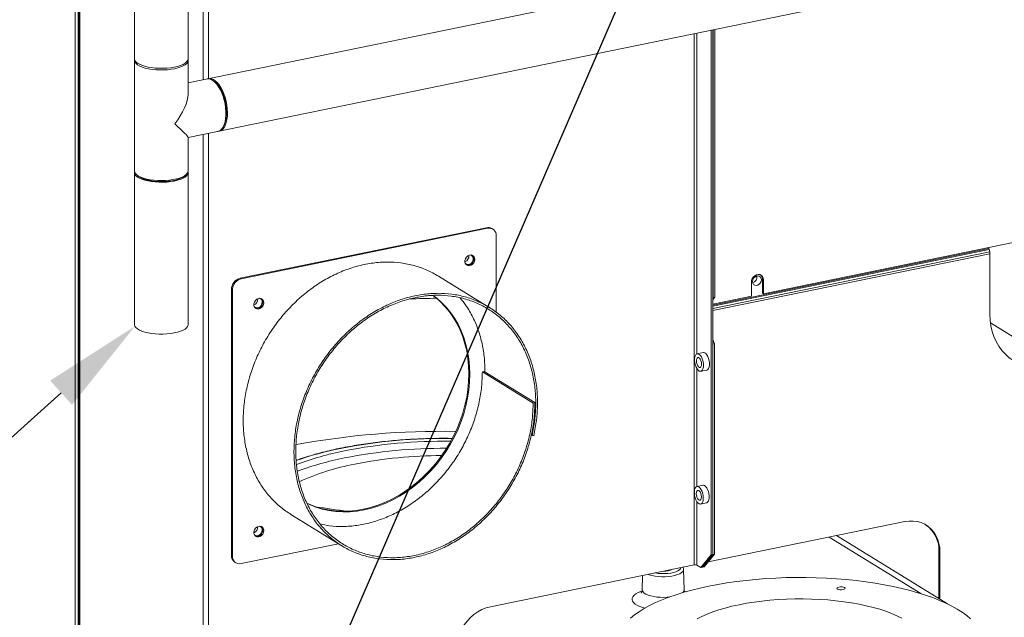
# Model space of a CAD drawing. Extents: x 19.1 to 29.8, y 0.6 to 8.7.
# Drawn here: x 21.3 to 22.2, y 4.5 to 5.1 of the extents above; entities that cross this region are included whole.
import ezdxf
from ezdxf import colors
from ezdxf.entities.mleader import LeaderData, LeaderLine
from ezdxf.math import Vec2, Vec3

# ---------------------------------------------------------------- set-up
doc = ezdxf.new("R2010")
doc.units = 0
doc.header["$MEASUREMENT"] = 0
doc.layers.get('0').update_dxf_attribs({"linetype": 'CONTINUOUS'})
doc.layers.add('D7', color=7, linetype='CONTINUOUS')

# ---------------------------------------------------------------- blocks, each defined once
blk = doc.blocks.new('A$C799C6606')
at = {"color": 7, "linetype": 'Continuous', "lineweight": 15}
for p, q in [((1.645, 1.22163), (1.645, 1.74745)), ((1.59641, 1.73748), (1.59641, 1.22163)), ((1.66348, 1.35695), (1.66348, 1.20359)), ((1.65856, 1.20258), (1.65856, 1.35594)), ((1.54278, 1.33219), (1.54278, 0.21069)), ((1.54525, 1.33269), (1.54525, 0.21826)), ((1.5463, 1.33291), (1.5463, 0.21848)), ((1.54678, 1.33301), (1.54678, 0.2171)), ((2.19955, 1.31355), (1.645, 1.1998)), ((1.64503, 1.15019), (2.20932, 1.26594)), ((2.10362, 1.24426), (2.10362, 0.76303)), ((2.10613, 0.95422), (2.10613, 1.24477)), ((2.11902, 0.77206), (2.11902, 1.24742)), ((2.12055, 0.77237), (2.12055, 1.24773)), ((2.12094, 1.00517), (2.12094, 1.24781)), ((2.12246, 1.00548), (2.12246, 1.24812)), ((1.59641, 1.22011), (1.59641, 1.11991)), ((1.645, 1.18968), (1.645, 1.22011)), ((1.67015, 1.19979), (1.66886, 1.20094)), ((1.67714, 1.16053), (1.67788, 1.1621)), ((1.65856, 0.14832), (1.65856, 1.15297)), ((1.66348, 1.15398), (1.66348, 0.14448)), ((1.645, 1.11991), (1.645, 1.15034)), ((1.59641, 1.11839), (1.59641, 0.98072)), ((1.59823, 1.11663), (1.59974, 1.11532)), ((1.64167, 1.11532), (1.64318, 1.11663)), ((1.645, 0.98072), (1.645, 1.11839)), ((2.1665, 1.00863), (2.55131, 1.08756)), ((1.91543, 1.06857), (1.69225, 1.02279)), ((1.91631, 1.06803), (1.69313, 1.02225)), ((1.91631, 1.06803), (1.91543, 1.06857)), ((1.92114, 1.06726), (1.92026, 1.06781)), ((1.92428, 0.99181), (1.92428, 1.06106)), ((2.12055, 0.99835), (2.3709, 1.0497)), ((2.12055, 0.99738), (2.37102, 1.04876)), ((2.12055, 0.99529), (2.37153, 1.04678)), ((2.12055, 0.99341), (2.37178, 1.04494)), ((2.3709, 1.05056), (2.3709, 1.0497)), ((2.37102, 1.04876), (2.37153, 1.04678)), ((2.37178, 1.04494), (2.37178, 0.9901)), ((1.69225, 1.02279), (1.69313, 1.02225)), ((1.91797, 0.99635), (1.87195, 1.02467)), ((2.15554, 1.01905), (2.15554, 1.00638)), ((2.16562, 1.02184), (2.1665, 1.0213)), ((2.16562, 1.00917), (2.16562, 1.02184)), ((2.1665, 1.00863), (2.1665, 1.0213)), ((1.68516, 1.01201), (1.68428, 1.01255)), ((1.68428, 1.01255), (1.68428, 0.77165)), ((1.68516, 1.01201), (1.68516, 0.77111)), ((2.16562, 1.00917), (2.1665, 1.00863)), ((2.12055, 0.99921), (2.15554, 1.00638)), ((2.12246, 1.00548), (2.12055, 1.00308)), ((2.12055, 1.00468), (2.12094, 1.00517)), ((2.12094, 1.00517), (2.12246, 1.00548)), ((2.37228, 0.98224), (2.44563, 0.93711)), ((2.12055, 0.96723), (2.12207, 0.96345)), ((2.11191, 0.95544), (2.10649, 0.95433)), ((2.12207, 0.96345), (2.12055, 0.96313)), ((2.12055, 0.77237), (2.12055, 0.96313)), ((2.12207, 0.77269), (2.12207, 0.96345)), ((1.91328, 0.93835), (1.91169, 0.93803)), ((1.91169, 0.93803), (1.95771, 0.90971)), ((1.95931, 0.91003), (1.91328, 0.93835)), ((2.10613, 0.83398), (2.10613, 0.94102)), ((2.10974, 0.93846), (2.11516, 0.93957)), ((1.95771, 0.90971), (1.95931, 0.91003)), ((1.956, 0.8806), (1.95676, 0.88013)), ((1.95676, 0.88013), (1.9583, 0.88002)), ((2.11169, 0.83513), (2.10627, 0.83402)), ((2.10613, 0.76279), (2.10613, 0.82035)), ((2.10952, 0.81815), (2.11494, 0.81926)), ((1.73821, 0.80867), (1.78423, 0.78035)), ((2.2946, 0.8022), (2.11647, 0.76566)), ((2.30913, 0.73703), (2.22607, 0.78814)), ((2.33327, 0.72768), (2.23278, 0.78952)), ((1.69313, 0.76414), (1.78122, 0.78221)), ((1.68428, 0.77165), (1.68516, 0.77111)), ((2.10982, 0.76052), (2.11902, 0.77206)), ((2.11134, 0.76083), (2.12055, 0.77237)), ((2.12207, 0.77269), (2.11287, 0.76114)), ((2.11902, 0.77206), (2.12055, 0.77237)), ((2.12055, 0.77237), (2.12207, 0.77269)), ((2.3256, 0.77486), (2.32648, 0.77432)), ((2.3256, 0.7324), (2.3256, 0.77486)), ((2.32648, 0.73186), (2.32648, 0.77432)), ((1.68742, 0.76545), (1.6883, 0.7649)), ((1.91894, 0.72514), (2.10362, 0.76303)), ((2.09457, 0.7404), (2.09405, 0.75892)), ((2.10613, 0.76279), (2.10982, 0.76052)), ((2.11134, 0.76083), (2.10982, 0.76052)), ((2.11287, 0.76114), (2.11134, 0.76083)), ((2.05697, 0.75346), (2.0566, 0.7404)), ((2.09487, 0.73926), (2.09631, 0.73874))]:
    blk.add_line(p, q, dxfattribs=at)
at = {"color": 7, "linetype": 'Continuous', "lineweight": 15, "flags": 128}
for points in [[(1.59641, 1.22163), (1.59642, 1.22137), (1.59678, 1.22011), (1.59766, 1.21889), (1.59903, 1.21773), (1.60086, 1.21665), (1.60311, 1.21568), (1.60574, 1.21483), (1.60868, 1.21413), (1.61189, 1.21359), (1.61528, 1.21322), (1.61878, 1.21303), (1.62233, 1.21302), (1.62584, 1.21319), (1.62925, 1.21355), (1.63247, 1.21408), (1.63544, 1.21477), (1.6381, 1.2156), (1.64038, 1.21657), (1.64225, 1.21764), (1.64365, 1.21879), (1.64457, 1.22001), (1.64498, 1.22126), (1.645, 1.22163)], [(1.63285, 1.21263), (1.62966, 1.21208), (1.62628, 1.2117), (1.62277, 1.2115), (1.61923, 1.21149), (1.61571, 1.21166), (1.6123, 1.21201), (1.60907, 1.21253), (1.60609, 1.21321), (1.60342, 1.21404), (1.60112, 1.215), (1.59923, 1.21607), (1.5978, 1.21722), (1.59687, 1.21843), (1.59643, 1.21969), (1.5965, 1.22087)], [(1.64491, 1.22087), (1.645, 1.2199), (1.64465, 1.21864), (1.6438, 1.21742), (1.64245, 1.21625), (1.64064, 1.21517), (1.6384, 1.21419), (1.63579, 1.21334), (1.63285, 1.21263)], [(1.672, 1.15572), (1.67267, 1.15591), (1.67419, 1.15671), (1.67555, 1.15799), (1.67674, 1.15973), (1.67771, 1.16189), (1.67847, 1.16443), (1.67898, 1.16729), (1.67924, 1.17041), (1.67924, 1.17373), (1.67898, 1.17717), (1.67847, 1.18066), (1.67771, 1.18413), (1.67674, 1.18749), (1.67555, 1.19069), (1.67419, 1.19365), (1.67267, 1.19631), (1.67104, 1.19861), (1.66933, 1.20051), (1.66756, 1.20195), (1.66579, 1.20292), (1.66405, 1.2034), (1.66237, 1.20336), (1.66224, 1.20333)], [(1.6727, 1.15592), (1.67349, 1.15603), (1.67505, 1.15664), (1.67647, 1.15774), (1.67773, 1.15931), (1.67879, 1.16132), (1.67963, 1.16373), (1.68023, 1.16648), (1.68058, 1.16951), (1.68068, 1.17276), (1.68052, 1.17616), (1.6801, 1.17964), (1.67944, 1.18312), (1.67854, 1.18654), (1.67743, 1.18981), (1.67613, 1.19286), (1.67467, 1.19564), (1.67308, 1.19808), (1.67139, 1.20014), (1.66964, 1.20176), (1.66787, 1.20291), (1.66611, 1.20357), (1.6644, 1.20372), (1.66295, 1.20343)], [(1.67015, 1.19979), (1.67154, 1.1984), (1.67317, 1.1963), (1.67469, 1.19381), (1.67607, 1.191), (1.67728, 1.18792), (1.67827, 1.18465), (1.67904, 1.18127), (1.67957, 1.17786), (1.67983, 1.17449), (1.67983, 1.17124), (1.67957, 1.1682), (1.67904, 1.16543), (1.67827, 1.163), (1.67788, 1.1621)], [(1.59641, 1.11991), (1.59659, 1.11886), (1.59727, 1.11763), (1.59846, 1.11644), (1.60012, 1.11532), (1.60222, 1.11431), (1.60471, 1.11341), (1.60755, 1.11265), (1.61066, 1.11205), (1.61399, 1.11161), (1.61746, 1.11136), (1.621, 1.11128), (1.62454, 1.11139), (1.62799, 1.11168), (1.63129, 1.11214), (1.63436, 1.11277), (1.63714, 1.11355), (1.63957, 1.11447), (1.6416, 1.1155), (1.64318, 1.11663), (1.64429, 1.11783), (1.64489, 1.11907), (1.645, 1.11991)], [(1.64491, 1.11915), (1.64498, 1.11802), (1.64457, 1.11677), (1.64365, 1.11555), (1.64225, 1.11439), (1.64038, 1.11332), (1.6381, 1.11236), (1.63544, 1.11152), (1.63247, 1.11083), (1.62925, 1.1103), (1.62584, 1.10995), (1.62233, 1.10977), (1.61878, 1.10978), (1.61528, 1.10997), (1.61189, 1.11034), (1.60868, 1.11088), (1.60574, 1.11158), (1.60311, 1.11243), (1.60086, 1.11341), (1.59903, 1.11448), (1.59766, 1.11565), (1.59678, 1.11687), (1.59642, 1.11812), (1.5965, 1.11915)], [(1.64167, 1.11532), (1.64048, 1.11445), (1.63856, 1.11342), (1.63621, 1.11251), (1.63351, 1.11174), (1.6305, 1.11112), (1.62727, 1.11068), (1.62388, 1.11041), (1.62042, 1.11033), (1.61696, 1.11044), (1.61359, 1.11074), (1.61039, 1.11121), (1.60743, 1.11186), (1.60478, 1.11265), (1.6025, 1.11359), (1.60066, 1.11463), (1.59974, 1.11532)], [(1.90484, 1.03986), (1.90459, 1.04138), (1.90389, 1.04263), (1.90281, 1.04348), (1.90147, 1.04384), (1.9, 1.04367), (1.89858, 1.04299), (1.89735, 1.04187), (1.89645, 1.04044), (1.89597, 1.03884), (1.89597, 1.03725), (1.89645, 1.03585), (1.89735, 1.03478), (1.89858, 1.03417), (1.9, 1.03407), (1.90147, 1.0345), (1.90281, 1.03542), (1.90389, 1.03671), (1.90459, 1.03825), (1.90484, 1.03986)], [(1.89619, 1.0364), (1.89644, 1.0361), (1.8975, 1.03536), (1.8988, 1.03511), (1.90018, 1.03539), (1.90148, 1.03617), (1.90254, 1.03735), (1.90324, 1.03879), (1.90348, 1.04031)], [(2.1665, 1.0213), (2.16628, 1.02292), (2.16563, 1.02432), (2.16461, 1.02538), (2.1633, 1.02602), (2.1618, 1.02619), (2.16024, 1.02587), (2.15874, 1.02509), (2.15743, 1.02391), (2.15641, 1.02243), (2.15576, 1.02076), (2.15554, 1.01905)], [(2.16459, 1.02138), (2.16435, 1.02281), (2.16366, 1.02396), (2.1626, 1.0247), (2.16129, 1.02495), (2.15991, 1.02466), (2.15861, 1.02388), (2.15755, 1.02271), (2.15686, 1.02127), (2.15662, 1.01975), (2.15686, 1.01833), (2.15755, 1.01718), (2.15861, 1.01643), (2.15991, 1.01619), (2.16129, 1.01647), (2.1626, 1.01725), (2.16366, 1.01843), (2.16435, 1.01986), (2.16459, 1.02138)], [(1.71353, 1.00062), (1.71329, 1.00214), (1.71259, 1.00339), (1.71151, 1.00424), (1.71016, 1.0046), (1.7087, 1.00443), (1.70728, 1.00375), (1.70605, 1.00263), (1.70514, 1.0012), (1.70467, 0.9996), (1.70467, 0.99801), (1.70514, 0.99661), (1.70605, 0.99554), (1.70728, 0.99493), (1.7087, 0.99483), (1.71016, 0.99526), (1.71151, 0.99618), (1.71259, 0.99747), (1.71329, 0.99901), (1.71353, 1.00062)], [(1.70489, 0.99716), (1.70514, 0.99686), (1.7062, 0.99612), (1.7075, 0.99587), (1.70888, 0.99615), (1.71018, 0.99693), (1.71124, 0.99811), (1.71193, 0.99955), (1.71217, 1.00107)], [(1.89949, 0.93625), (1.89927, 0.94325), (1.8986, 0.95012), (1.89749, 0.95684), (1.89594, 0.96337), (1.89397, 0.96969), (1.89157, 0.97575), (1.88877, 0.98154), (1.88557, 0.98703), (1.88198, 0.99219), (1.87804, 0.997), (1.87375, 1.00143), (1.86913, 1.00547), (1.86687, 1.00721)], [(1.90037, 0.9357), (1.90015, 0.9427), (1.89948, 0.94958), (1.89837, 0.9563), (1.89682, 0.96283), (1.89485, 0.96915), (1.89245, 0.97521), (1.88965, 0.981), (1.88645, 0.98649), (1.88286, 0.99165), (1.87892, 0.99646), (1.87463, 1.00089), (1.87001, 1.00493), (1.86697, 1.00724)], [(2.37178, 0.9901), (2.37201, 0.98479), (2.37269, 0.97962), (2.37383, 0.97463), (2.37541, 0.96987), (2.37742, 0.96537), (2.37983, 0.96118), (2.38264, 0.95733), (2.38582, 0.95386), (2.38933, 0.95078), (2.39316, 0.94814), (2.39726, 0.94595), (2.4016, 0.94423), (2.40614, 0.943), (2.41086, 0.94226), (2.41569, 0.94202), (2.42062, 0.94229), (2.42558, 0.94306), (2.43054, 0.94433), (2.43273, 0.94504)], [(1.645, 0.98072), (1.64498, 0.98036), (1.64457, 0.9791), (1.64365, 0.97789), (1.64225, 0.97673), (1.64038, 0.97566), (1.6381, 0.97469), (1.63544, 0.97386), (1.63247, 0.97317), (1.62925, 0.97264), (1.62584, 0.97229), (1.62233, 0.97211), (1.61878, 0.97212), (1.61528, 0.97231), (1.61189, 0.97268), (1.60868, 0.97322), (1.60574, 0.97392), (1.60311, 0.97477), (1.60086, 0.97574), (1.59903, 0.97682), (1.59766, 0.97799), (1.59678, 0.97921), (1.59642, 0.98046), (1.59641, 0.98072)], [(2.11516, 0.93957), (2.11526, 0.9396), (2.11612, 0.94009), (2.11681, 0.94104), (2.1173, 0.94241), (2.11756, 0.94409), (2.11756, 0.94599), (2.1173, 0.94798), (2.11681, 0.94994), (2.11612, 0.95175), (2.11526, 0.9533), (2.1143, 0.95448), (2.11328, 0.95522), (2.11229, 0.95548), (2.11191, 0.95544)], [(2.11217, 0.94391), (2.11204, 0.94587), (2.11167, 0.94786), (2.11107, 0.94976), (2.11029, 0.95145), (2.10937, 0.95283), (2.10837, 0.9538), (2.10736, 0.9543), (2.10639, 0.95431), (2.10554, 0.95382), (2.10484, 0.95286), (2.10435, 0.9515), (2.1041, 0.94982), (2.1041, 0.94792), (2.10435, 0.94593), (2.10484, 0.94396), (2.10554, 0.94215), (2.10639, 0.94061), (2.10736, 0.93943), (2.10837, 0.93868), (2.10937, 0.93843), (2.11029, 0.93867), (2.11107, 0.9394), (2.11167, 0.94057), (2.11204, 0.9421), (2.11217, 0.94391)], [(2.11042, 0.94498), (2.11028, 0.94654), (2.10988, 0.94808), (2.10927, 0.94942), (2.10852, 0.95039), (2.10772, 0.95088), (2.10697, 0.95083), (2.10635, 0.95025), (2.10595, 0.9492), (2.10582, 0.94781), (2.10595, 0.94626), (2.10635, 0.94472), (2.10697, 0.94338), (2.10772, 0.94241), (2.10852, 0.94192), (2.10927, 0.94196), (2.10988, 0.94255), (2.11028, 0.9436), (2.11042, 0.94498)], [(1.75255, 0.81896), (1.75414, 0.81822), (1.75983, 0.81593), (1.76573, 0.81411), (1.77181, 0.81277), (1.77803, 0.81192), (1.78438, 0.81155), (1.79082, 0.81167), (1.79731, 0.81228), (1.80384, 0.81338), (1.81037, 0.81496), (1.81686, 0.81702), (1.8233, 0.81953), (1.82965, 0.8225), (1.83587, 0.82591), (1.84195, 0.82975), (1.84785, 0.83398), (1.85354, 0.83861), (1.859, 0.84359), (1.8642, 0.84892), (1.86913, 0.85456), (1.87375, 0.8605), (1.87804, 0.86669), (1.88198, 0.87312), (1.88557, 0.87975), (1.88877, 0.88655), (1.89157, 0.89349), (1.89397, 0.90054), (1.89594, 0.90766), (1.89749, 0.91483), (1.8986, 0.922), (1.89927, 0.92915), (1.89949, 0.93625)], [(1.7526, 0.81882), (1.75502, 0.81768), (1.76071, 0.81539), (1.76661, 0.81357), (1.77269, 0.81223), (1.77891, 0.81138), (1.78526, 0.81101), (1.7917, 0.81113), (1.79819, 0.81174), (1.80472, 0.81284), (1.81125, 0.81442), (1.81774, 0.81647), (1.82418, 0.81899), (1.83053, 0.82196), (1.83675, 0.82537), (1.84283, 0.82921), (1.84873, 0.83344), (1.85442, 0.83807), (1.85988, 0.84305), (1.86508, 0.84838), (1.87001, 0.85402), (1.87463, 0.85995), (1.87892, 0.86615), (1.88286, 0.87257), (1.88645, 0.8792), (1.88965, 0.88601), (1.89245, 0.89295), (1.89485, 0.9), (1.89682, 0.90712), (1.89837, 0.91429), (1.89948, 0.92146), (1.90015, 0.92861), (1.90037, 0.9357)], [(2.11195, 0.82359), (2.11182, 0.82555), (2.11144, 0.82755), (2.11085, 0.82945), (2.11007, 0.83114), (2.10915, 0.83251), (2.10815, 0.83348), (2.10714, 0.83399), (2.10617, 0.834), (2.10531, 0.83351), (2.10462, 0.83255), (2.10413, 0.83119), (2.10388, 0.8295), (2.10388, 0.82761), (2.10413, 0.82561), (2.10462, 0.82365), (2.10531, 0.82184), (2.10617, 0.82029), (2.10714, 0.81911), (2.10815, 0.81837), (2.10915, 0.81811), (2.11007, 0.81836), (2.11085, 0.81908), (2.11144, 0.82025), (2.11182, 0.82179), (2.11195, 0.82359)], [(2.1102, 0.82467), (2.11006, 0.82622), (2.10966, 0.82776), (2.10905, 0.8291), (2.1083, 0.83007), (2.1075, 0.83057), (2.10675, 0.83052), (2.10613, 0.82993), (2.10573, 0.82889), (2.1056, 0.8275), (2.10573, 0.82594), (2.10613, 0.8244), (2.10675, 0.82307), (2.1075, 0.82209), (2.1083, 0.8216), (2.10905, 0.82165), (2.10966, 0.82223), (2.11006, 0.82328), (2.1102, 0.82467)], [(2.11494, 0.81926), (2.11504, 0.81928), (2.1159, 0.81977), (2.11659, 0.82073), (2.11708, 0.82209), (2.11733, 0.82377), (2.11733, 0.82567), (2.11708, 0.82767), (2.11659, 0.82963), (2.1159, 0.83144), (2.11504, 0.83298), (2.11408, 0.83417), (2.11306, 0.83491), (2.11206, 0.83517), (2.11169, 0.83513)], [(1.71353, 0.79414), (1.71329, 0.79565), (1.71259, 0.7969), (1.71151, 0.79776), (1.71016, 0.79812), (1.7087, 0.79795), (1.70728, 0.79727), (1.70605, 0.79615), (1.70514, 0.79471), (1.70467, 0.79311), (1.70467, 0.79152), (1.70514, 0.79012), (1.70605, 0.78906), (1.70728, 0.78844), (1.7087, 0.78834), (1.71016, 0.78878), (1.71151, 0.78969), (1.71259, 0.79098), (1.71329, 0.79252), (1.71353, 0.79414)], [(1.70489, 0.79067), (1.70514, 0.79037), (1.7062, 0.78963), (1.7075, 0.78938), (1.70888, 0.78967), (1.71018, 0.79045), (1.71124, 0.79162), (1.71193, 0.79306), (1.71217, 0.79458)], [(2.32648, 0.77432), (2.32625, 0.77842), (2.32556, 0.78237), (2.32441, 0.7861), (2.32283, 0.78957), (2.32084, 0.79271), (2.31847, 0.7955), (2.31574, 0.79788), (2.31271, 0.79982), (2.30942, 0.80129), (2.30591, 0.80228), (2.30223, 0.80276), (2.29844, 0.80273), (2.2946, 0.8022)], [(2.09405, 0.75893), (2.09393, 0.75811), (2.09331, 0.75702), (2.09219, 0.75598), (2.09058, 0.75503), (2.08855, 0.75418), (2.08614, 0.75347), (2.08343, 0.75292), (2.08049, 0.75253), (2.07741, 0.75233), (2.07428, 0.75231), (2.07119, 0.75248), (2.06822, 0.75284), (2.06546, 0.75337), (2.063, 0.75405), (2.06187, 0.75446)], [(2.06809, 0.75574), (2.06831, 0.7557), (2.07103, 0.75532), (2.07389, 0.75512), (2.0768, 0.75511), (2.07967, 0.75528), (2.08242, 0.75562), (2.08494, 0.75614), (2.08717, 0.75681), (2.08902, 0.75761), (2.09044, 0.75852), (2.09138, 0.7595), (2.09181, 0.76052), (2.09183, 0.76061)], [(2.117, 0.74377), (2.12511, 0.74532), (2.13344, 0.74672), (2.14198, 0.74795), (2.15069, 0.749), (2.15956, 0.74989), (2.16855, 0.75059), (2.17764, 0.75112), (2.1868, 0.75147), (2.196, 0.75164), (2.20521, 0.75162), (2.21441, 0.75142), (2.22356, 0.75105), (2.23263, 0.75049), (2.24161, 0.74975), (2.25045, 0.74884), (2.25914, 0.74775), (2.26765, 0.7465), (2.27594, 0.74507), (2.284, 0.74349), (2.2918, 0.74175), (2.29932, 0.73986), (2.30653, 0.73782), (2.31341, 0.73565), (2.31994, 0.73334), (2.32609, 0.7309), (2.33186, 0.72835), (2.33722, 0.72569), (2.34215, 0.72293), (2.34665, 0.72007), (2.35069, 0.71713), (2.35426, 0.71411)], [(2.04598, 0.71462), (2.04963, 0.71763), (2.05375, 0.72055), (2.05832, 0.7234), (2.06333, 0.72614), (2.06875, 0.72879), (2.07459, 0.73132), (2.08081, 0.73373), (2.08739, 0.73602), (2.09433, 0.73817), (2.10159, 0.74019), (2.10916, 0.74205), (2.117, 0.74377)], [(2.23491, 0.74289), (2.23628, 0.74305), (2.23772, 0.74302), (2.23902, 0.74279), (2.23997, 0.74241), (2.24043, 0.74192), (2.24034, 0.74141), (2.2397, 0.74095), (2.23861, 0.74061), (2.23725, 0.74045), (2.23581, 0.74048), (2.23451, 0.74071), (2.23356, 0.74109), (2.2331, 0.74158), (2.23319, 0.74209), (2.23383, 0.74255), (2.23491, 0.74289)], [(2.05909, 0.72384), (2.05731, 0.72434), (2.05455, 0.72529), (2.0522, 0.72637), (2.05027, 0.72755), (2.04882, 0.72882), (2.04787, 0.73014), (2.04743, 0.7315), (2.04752, 0.73287), (2.04813, 0.73422), (2.04925, 0.73552), (2.05086, 0.73676), (2.05294, 0.73792), (2.05543, 0.73896), (2.05622, 0.73923)], [(2.0566, 0.7404), (2.05672, 0.73959), (2.05732, 0.7385), (2.05842, 0.73746), (2.05999, 0.73649), (2.06198, 0.73563), (2.06434, 0.7349), (2.06701, 0.73432), (2.06992, 0.7339), (2.07298, 0.73365), (2.07611, 0.73359), (2.07922, 0.73372), (2.08127, 0.7339)], [(2.14434, 0.72694), (2.15103, 0.72821), (2.15795, 0.72931), (2.16506, 0.73024), (2.17233, 0.731), (2.17974, 0.73158), (2.18723, 0.73197), (2.19479, 0.73219), (2.20237, 0.73222), (2.20993, 0.73206), (2.21745, 0.73173), (2.22489, 0.73121), (2.23221, 0.73051), (2.23938, 0.72964), (2.24637, 0.7286), (2.25314, 0.72738), (2.25966, 0.72601), (2.2659, 0.72448), (2.27183, 0.72281), (2.27743, 0.72099), (2.28267, 0.71905), (2.28752, 0.71698), (2.29196, 0.71479)], [(2.10634, 0.71404), (2.11064, 0.71626), (2.11535, 0.71837), (2.12046, 0.72036), (2.12594, 0.72222), (2.13177, 0.72394), (2.13791, 0.72552), (2.14434, 0.72694)], [(1.88706, 0.68419), (1.88729, 0.68839), (1.88798, 0.69262), (1.88913, 0.69682), (1.89071, 0.70093), (1.8927, 0.7049), (1.89508, 0.70866), (1.8978, 0.71215), (1.90083, 0.71534), (1.90412, 0.71816), (1.90763, 0.72059), (1.91131, 0.72258), (1.9151, 0.72411), (1.91894, 0.72514)]]:
    blk.add_lwpolyline(points, dxfattribs=at)
at = {"color": 7, "linetype": 'Continuous', "lineweight": 15}
for centre, radius, start, end in [((1.9169, 1.0622), 0.00654, 59.06517, 102.91611), ((1.9177, 1.06157), 0.00661, 355.5995, 102.07752), ((2.37467, 1.04972), 0.00378, 180.31711, 194.68573), ((2.3644, 1.0449), 0.00738, 0.31329, 14.69355), ((1.89421, 1.04274), 0.00526, 288.96874, 7.81847), ((1.89854, 1.04013), 0.00542, 256.2517, 2.90816), ((1.90015, 1.04055), 0.00334, 355.8495, 79.44315), ((1.89993, 1.04057), 0.00402, 357.64495, 48.28958), ((1.6949, 1.0125), 0.01063, 104.48191, 179.71492), ((1.69578, 1.01196), 0.01063, 104.48191, 179.71492), ((2.15536, 1.02379), 0.00521, 285.19244, 11.59484), ((2.16065, 1.02202), 0.00498, 357.89403, 49.49473), ((1.7029, 1.0035), 0.00526, 288.96852, 7.81822), ((1.70724, 1.00089), 0.00542, 256.2518, 2.90829), ((1.70885, 1.00131), 0.00334, 355.84896, 79.44369), ((1.70863, 1.00133), 0.00402, 357.64451, 48.28877), ((1.87762, 0.22554), 0.77912, 90.54803, 92.3566), ((1.8755, 0.1482), 0.73586, 89.05772, 100.3846), ((1.87581, 0.39862), 0.479, 88.96968, 101.13853), ((1.87587, 0.41403), 0.46104, 89.10679, 101.13294), ((1.8392, 0.58662), 0.28747, 101.21629, 109.57929), ((1.83875, 0.60277), 0.26869, 101.13682, 110.83967), ((1.87564, 0.40917), 0.45948, 89.54565, 101.14166), ((1.83907, 0.59505), 0.27003, 101.14994, 110.60463), ((1.87569, 0.4496), 0.41252, 90.1071, 101.13699), ((1.83534, 0.64437), 0.21363, 100.60759, 114.79729), ((1.86565, 1.45648), 0.64932, 260.66391, 263.28428), ((1.7029, 0.79702), 0.00526, 288.96849, 7.81824), ((1.70724, 0.7944), 0.00542, 256.251, 2.90909), ((1.70885, 0.79482), 0.00334, 355.8481, 79.44581), ((1.70863, 0.79484), 0.00402, 357.64553, 48.2888), ((2.29729, 0.77612), 0.02834, 357.45587, 55.2331), ((1.69138, 0.77135), 0.00711, 177.5911, 236.20682), ((1.69174, 0.7706), 0.00661, 175.59958, 282.0776), ((2.07653, 0.77491), 0.0176, 267.7244, 295.45897), ((2.10452, 0.75912), 0.00401, 66.21084, 102.91231), ((2.09129, 0.74049), 0.00328, 306.21099, 358.34872)]:
    blk.add_arc(centre, radius, start, end, dxfattribs=at)
for major_axis, ratio, start_param, end_param in [((0.02168, 0.02658), 0.412891, 4.767409, 5.814606), ((0.02426, -0.01979), 0.067519, 0.05502, 1.102217)]:
    blk.add_ellipse((1.62071, 1.17001), major_axis=major_axis, ratio=ratio, start_param=start_param, end_param=end_param, dxfattribs=at)
for points, knots in [([(1.73824, 0.80871), (1.73512, 0.81078), (1.72868, 0.81504), (1.72017, 0.82325), (1.71255, 0.83278), (1.70619, 0.84348), (1.70117, 0.85517), (1.69755, 0.8677), (1.69539, 0.8809), (1.69471, 0.89459), (1.69553, 0.90858), (1.69784, 0.92268), (1.7016, 0.93671), (1.70677, 0.95046), (1.71327, 0.96376), (1.72102, 0.97643), (1.72992, 0.98828), (1.73985, 0.99916), (1.75066, 1.00891), (1.76222, 1.01741), (1.77437, 1.02454), (1.78694, 1.0302), (1.79976, 1.03432), (1.81266, 1.03682), (1.82546, 1.03769), (1.83799, 1.0369), (1.85007, 1.03445), (1.86154, 1.03051), (1.8685, 1.0266), (1.87195, 1.02466)], [0, 0, 0, 0, 0.034691, 0.071655, 0.108633, 0.145626, 0.182634, 0.219657, 0.256695, 0.293748, 0.330816, 0.367899, 0.404997, 0.44211, 0.479238, 0.516381, 0.553539, 0.590712, 0.6279, 0.665103, 0.702321, 0.739554, 0.776802, 0.814065, 0.851343, 0.888636, 0.925944, 0.963266, 1, 1, 1, 1]), ([(1.95931, 0.91003), (1.95918, 0.90545), (1.95892, 0.89628), (1.95667, 0.88231), (1.95308, 0.86843), (1.94807, 0.85479), (1.94174, 0.8416), (1.93416, 0.82902), (1.92544, 0.81723), (1.9157, 0.80639), (1.90506, 0.79664), (1.89368, 0.78813), (1.8817, 0.78097), (1.8693, 0.77526), (1.85663, 0.77107), (1.84387, 0.76847), (1.83119, 0.76749), (1.81877, 0.76814), (1.80677, 0.77042), (1.79537, 0.7743), (1.7847, 0.77973), (1.77493, 0.78663), (1.76618, 0.79491), (1.75857, 0.80447), (1.75221, 0.81516), (1.74719, 0.82685), (1.74357, 0.83938), (1.74141, 0.85258), (1.74073, 0.86627), (1.74155, 0.88026), (1.74386, 0.89436), (1.74762, 0.90839), (1.75279, 0.92214), (1.75929, 0.93545), (1.76705, 0.94811), (1.77594, 0.95996), (1.78587, 0.97084), (1.79668, 0.98059), (1.80824, 0.9891), (1.82039, 0.99622), (1.83296, 1.00189), (1.84578, 1.006), (1.85868, 1.0085), (1.87148, 1.00937), (1.88401, 1.00858), (1.8961, 1.00615), (1.90758, 1.0021), (1.91829, 0.9965), (1.9281, 0.98941), (1.93686, 0.98093), (1.94446, 0.97118), (1.95078, 0.96029), (1.95575, 0.9484), (1.9593, 0.93567), (1.96137, 0.92228), (1.96192, 0.90842), (1.96106, 0.89425), (1.95922, 0.88476), (1.9583, 0.88002)], [0, 0, 0, 0, 0.017658, 0.035324, 0.052997, 0.070678, 0.088365, 0.10606, 0.123762, 0.14147, 0.159187, 0.17691, 0.194641, 0.212379, 0.230124, 0.247877, 0.265636, 0.283403, 0.301177, 0.318959, 0.336747, 0.354543, 0.372346, 0.390156, 0.407973, 0.425798, 0.44363, 0.461469, 0.479316, 0.497169, 0.51503, 0.532898, 0.550773, 0.568655, 0.586545, 0.604442, 0.622346, 0.640257, 0.658176, 0.676101, 0.694035, 0.711975, 0.729922, 0.747877, 0.765839, 0.783808, 0.801784, 0.819768, 0.837758, 0.855756, 0.873762, 0.891774, 0.909794, 0.92782, 0.945854, 0.963896, 0.981944, 1, 1, 1, 1]), ([(1.95771, 0.90971), (1.95759, 0.90519), (1.95733, 0.89615), (1.95512, 0.88239), (1.95158, 0.86871), (1.94664, 0.85528), (1.9404, 0.84227), (1.93294, 0.82988), (1.92435, 0.81826), (1.91475, 0.80758), (1.90427, 0.79798), (1.89305, 0.78959), (1.88125, 0.78254), (1.86903, 0.7769), (1.85654, 0.77278), (1.84397, 0.77021), (1.83148, 0.76924), (1.81924, 0.76989), (1.80742, 0.77213), (1.79617, 0.77596), (1.78567, 0.7813), (1.77603, 0.7881), (1.76741, 0.79627), (1.75991, 0.80568), (1.75365, 0.81622), (1.7487, 0.82774), (1.74513, 0.84009), (1.743, 0.85309), (1.74233, 0.86658), (1.74314, 0.88037), (1.74541, 0.89427), (1.74911, 0.90809), (1.75421, 0.92165), (1.76062, 0.93475), (1.76826, 0.94723), (1.77703, 0.95891), (1.78681, 0.96963), (1.79747, 0.97925), (1.80886, 0.98763), (1.82083, 0.99466), (1.83322, 1.00024), (1.84585, 1.00429), (1.85856, 1.00676), (1.87118, 1.00761), (1.88353, 1.00684), (1.89544, 1.00444), (1.90676, 1.00045), (1.91732, 0.99493), (1.92698, 0.98794), (1.93562, 0.97959), (1.94311, 0.96998), (1.94934, 0.95924), (1.95424, 0.94752), (1.95774, 0.93498), (1.95978, 0.92179), (1.96032, 0.90812), (1.95947, 0.89416), (1.95766, 0.88481), (1.95676, 0.88013)], [0, 0, 0, 0, 0.017656, 0.035319, 0.052989, 0.070666, 0.088351, 0.106044, 0.123743, 0.14145, 0.159164, 0.176886, 0.194615, 0.212351, 0.230095, 0.247845, 0.265604, 0.283369, 0.301142, 0.318922, 0.33671, 0.354505, 0.372307, 0.390116, 0.407933, 0.425757, 0.443589, 0.461428, 0.479274, 0.497127, 0.514988, 0.532856, 0.550732, 0.568615, 0.586505, 0.604402, 0.622307, 0.640219, 0.658138, 0.676065, 0.693999, 0.711941, 0.729889, 0.747845, 0.765809, 0.78378, 0.801758, 0.819743, 0.837736, 0.855736, 0.873743, 0.891758, 0.90978, 0.927809, 0.945846, 0.96389, 0.981941, 1, 1, 1, 1]), ([(1.89156, 1.00494), (1.89338, 1.00271), (1.89777, 0.99736), (1.90329, 0.98753), (1.90823, 0.97585), (1.91169, 0.96329), (1.91377, 0.95061), (1.91393, 0.94197), (1.91401, 0.93791)], [0, 0, 0, 0, 0.126932, 0.305364, 0.483869, 0.662447, 0.841096, 1, 1, 1, 1]), ([(1.91169, 0.93803), (1.91156, 0.93351), (1.91131, 0.92447), (1.9091, 0.91071), (1.90556, 0.89703), (1.90062, 0.8836), (1.89438, 0.87059), (1.88692, 0.8582), (1.87833, 0.84658), (1.86873, 0.8359), (1.85825, 0.8263), (1.84703, 0.81791), (1.83523, 0.81085), (1.82301, 0.80522), (1.81052, 0.8011), (1.79795, 0.79852), (1.78547, 0.7976), (1.77429, 0.79803), (1.76755, 0.79949), (1.76471, 0.8001)], [0, 0, 0, 0, 0.059588, 0.1192, 0.178837, 0.238499, 0.298185, 0.357897, 0.417632, 0.477393, 0.537179, 0.596989, 0.656824, 0.716684, 0.776568, 0.836477, 0.896411, 0.95637, 1, 1, 1, 1]), ([(1.88438, 0.87767), (1.88185, 0.8777), (1.87621, 0.87776), (1.86745, 0.87765), (1.85814, 0.8774), (1.84888, 0.87697), (1.83969, 0.87639), (1.83058, 0.87564), (1.82159, 0.87474), (1.81273, 0.87368), (1.80403, 0.87247), (1.79551, 0.8711), (1.78846, 0.86982), (1.78285, 0.86871), (1.77732, 0.86754), (1.7707, 0.86602), (1.76309, 0.86407), (1.75576, 0.86199), (1.74903, 0.8599), (1.74491, 0.85845), (1.74301, 0.85779)], [0, 0, 0, 0, 0.048567, 0.108299, 0.16803, 0.227764, 0.287501, 0.347242, 0.406989, 0.466744, 0.526507, 0.586282, 0.646069, 0.678112, 0.709565, 0.769385, 0.829227, 0.889092, 0.948984, 1, 1, 1, 1]), ([(2.09402, 0.75894), (2.09403, 0.75901), (2.09407, 0.75954), (2.09387, 0.76026), (2.09354, 0.76079), (2.09345, 0.76094)], [0, 0, 0, 0, 0.101418, 0.752995, 1, 1, 1, 1]), ([(2.05655, 0.74042), (2.05655, 0.74012), (2.05655, 0.73937), (2.05617, 0.73833), (2.05575, 0.73763), (2.0555, 0.73738), (2.05555, 0.73741), (2.05556, 0.73742)], [0, 0, 0, 0, 0.174087, 0.4413075, 0.7043597, 0.9395915, 1, 1, 1, 1]), ([(2.09506, 0.73829), (2.09506, 0.73829), (2.09492, 0.73853), (2.09464, 0.7393), (2.09462, 0.74009), (2.09461, 0.74042)], [0, 0, 0, 0, 0.007709, 0.575249, 1, 1, 1, 1])]:
    blk.add_open_spline(points, degree=3, knots=knots, dxfattribs=at)

msp = doc.modelspace()

# ---------------------------------------------------------------- block references
at = {"layer": 'D7', "color": 7, "linetype": 'Continuous'}
msp.add_blockref('A$C799C6606', (19.83387, 3.8273), dxfattribs=at)

# ---------------------------------------------------------------- leaders
at = {"color": 7, "linetype": 'Continuous'}
ml = msp.add_multileader_mtext('Standard', dxfattribs=at)
ml.set_content('', color=7)
ml.set_leader_properties()
ml.build(insert=Vec2(0, 0))
ml.multileader.update_dxf_attribs({"text_right_attachment_type": 6, "dogleg_length": 0.36, "arrow_head_size": 0.09})
ctx = ml.context
ctx.base_point, ctx.char_height, ctx.arrow_head_size, ctx.landing_gap_size, ctx.plane_origin = Vec3(20.54995, 4.85834), 0.18, 0.09, 0.09, Vec3(21.69026, 4.91372)
ctx.right_attachment, ctx.text_align_type = 6, 2
notes = []
notes.append((ctx, [(0, (1, 1, 0), (20.80589, 4.76834), (-1, 0), 0.07593, [(0, [(21.65791, 5.35096)], 0, [])])]))
ctx.mtext.insert, ctx.mtext.alignment, ctx.mtext.flow_direction = Vec3(20.63995, 4.94834), 3, 5
ml = msp.add_multileader_mtext('Standard', dxfattribs=at)
ml.set_content('', color=7)
ml.set_leader_properties()
ml.build(insert=Vec2(0, 0))
ml.multileader.update_dxf_attribs({"text_right_attachment_type": 6, "dogleg_length": 0.36, "arrow_head_size": 0.09})
ctx = ml.context
ctx.base_point, ctx.char_height, ctx.arrow_head_size, ctx.landing_gap_size, ctx.plane_origin = Vec3(20.92738, 3.79791), 0.18, 0.09, 0.09, Vec3(21.92655, 4.93989)
ctx.right_attachment, ctx.text_align_type = 6, 2
notes.append((ctx, [(0, (1, 1, 0), (21.26738, 3.70791), (-1, 0), 0.16, [(0, [(21.90685, 5.18595)], 0, [])])]))
ctx.mtext.insert, ctx.mtext.alignment, ctx.mtext.flow_direction = Vec3(21.01738, 3.88791), 3, 5
ml = msp.add_multileader_mtext('Standard', dxfattribs=at)
ml.set_content('', color=7)
ml.set_leader_properties()
ml.build(insert=Vec2(0, 0))
ml.multileader.update_dxf_attribs({"text_right_attachment_type": 6, "dogleg_length": 0.36, "arrow_head_size": 0.09})
ctx = ml.context
ctx.base_point, ctx.char_height, ctx.arrow_head_size, ctx.landing_gap_size, ctx.plane_origin = Vec3(20.45598, 4.325), 0.18, 0.09, 0.09, Vec3(21.43232, 5.35292)
ctx.right_attachment, ctx.text_align_type = 6, 2
notes.append((ctx, [(0, (1, 1, 0), (20.79597, 4.235), (-1, 0), 0.16, [(0, [(21.43065, 4.80651)], 0, [])])]))
ctx.mtext.insert, ctx.mtext.alignment, ctx.mtext.flow_direction = Vec3(20.54598, 4.415), 3, 5
for ctx, leaders in notes:
    for number, flags, end, landing, length, lines in leaders:
        leader = LeaderData()
        leader.index, (leader.has_last_leader_line, leader.has_dogleg_vector, leader.attachment_direction) = number, flags
        leader.last_leader_point, leader.dogleg_vector, leader.dogleg_length = Vec3(end), Vec3(landing), length
        for number, points, colour, breaks in lines:
            line = LeaderLine()
            line.index, line.vertices, line.color, line.breaks = number, Vec3.list(points), colors.encode_raw_color(colour), breaks
            leader.lines.append(line)
        ctx.leaders.append(leader)

doc.saveas('drawing.dxf')
